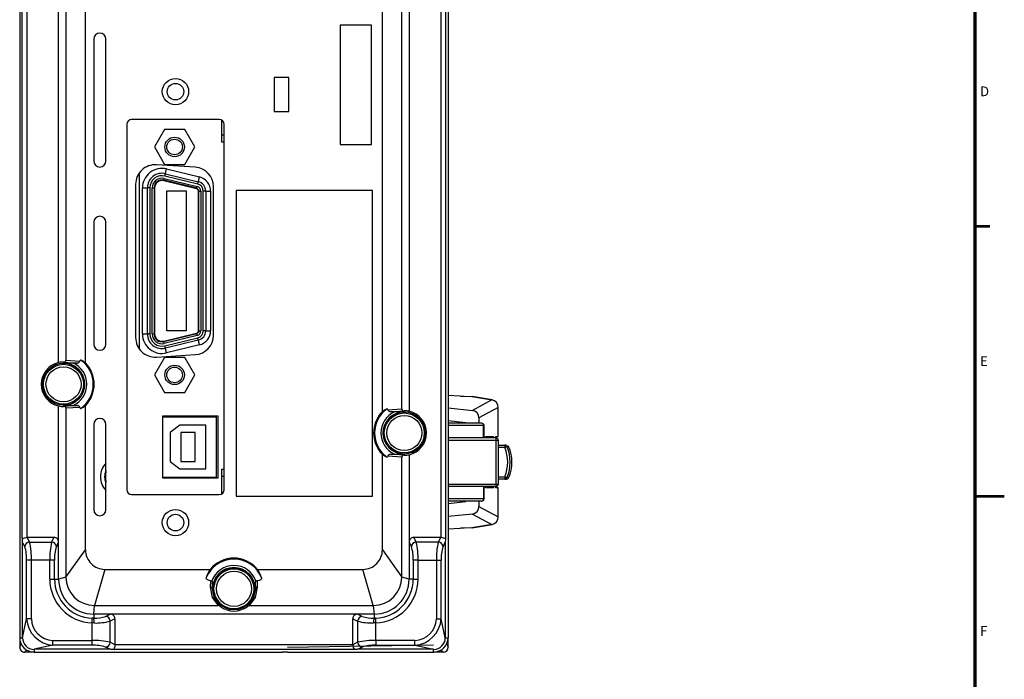
# Model space of a CAD drawing. Units: millimetres. Extents: x 25 to 828, y 0 to 570.
# Drawn here: x 625 to 827, y 249 to 385 of the extents above; entities that cross this region are included whole.
import ezdxf
from ezdxf.enums import TextEntityAlignment as Align

# ---------------------------------------------------------------- set-up
doc = ezdxf.new("R2010")
doc.units = ezdxf.units.MM
doc.layers.add('図枠', color=3, linetype='Continuous', lineweight=30)
doc.styles.get("Standard").update_dxf_attribs({"font": 'romans.shx', "bigfont": 'bigfont.shx'})

msp = doc.modelspace()

# ---------------------------------------------------------------- linework, layer by layer
at = {"linetype": 'Continuous'}
for p, q in [((624.748, 471.993), (624.748, 257.923)), ((712.748, 471.993), (712.748, 257.923)), ((625.275, 278.447), (625.275, 451.469)), ((626.272, 278.535), (626.272, 451.382)), ((711.225, 451.382), (711.225, 278.535)), ((712.222, 451.469), (712.222, 278.447)), ((632.748, 314.418), (632.748, 425.499)), ((634.252, 425.019), (634.252, 314.898)), ((638.248, 314.367), (638.248, 425.549)), ((699.248, 304.367), (699.248, 425.549)), ((703.245, 304.898), (703.245, 425.019)), ((704.748, 425.499), (704.748, 304.418)), ((697.048, 383.658), (690.548, 383.658)), ((690.548, 383.658), (690.548, 359.158)), ((697.048, 359.158), (697.048, 383.658)), ((639.975, 380.808), (639.975, 355.808)), ((642.475, 355.808), (642.475, 380.808)), ((680.048, 372.958), (677.048, 372.958)), ((677.048, 372.958), (677.048, 365.958)), ((680.048, 365.958), (680.048, 372.958)), ((665.748, 364.298), (647.748, 364.298)), ((666.27, 361.098), (666.27, 364.151)), ((677.048, 365.958), (680.048, 365.958)), ((646.748, 363.298), (646.748, 288.298)), ((654.492, 362.278), (652.413, 358.678)), ((658.649, 362.278), (654.492, 362.278)), ((660.727, 358.678), (658.649, 362.278)), ((666.748, 288.298), (666.748, 363.298)), ((666.77, 361.098), (666.27, 361.098)), ((666.27, 359.698), (666.27, 361.098)), ((652.413, 358.678), (654.492, 355.078)), ((658.649, 355.078), (660.727, 358.678)), ((666.748, 359.698), (666.27, 359.698)), ((690.548, 359.158), (697.048, 359.158)), ((660.82, 354.512), (652.82, 355.012)), ((654.492, 355.078), (658.649, 355.078)), ((654.915, 354.164), (661.679, 352.521)), ((649.32, 353.352), (649.32, 317.204)), ((654.442, 352.221), (661.206, 350.577)), ((661.324, 351.063), (654.56, 352.707)), ((654.679, 353.193), (661.442, 351.549)), ((648.57, 351.02), (648.57, 319.536)), ((649.97, 350.278), (650.97, 350.278)), ((649.97, 320.278), (649.97, 350.278)), ((651.47, 350.278), (650.97, 350.278)), ((650.97, 320.278), (650.97, 350.278)), ((651.47, 350.278), (651.47, 320.278)), ((651.97, 320.278), (651.97, 350.278)), ((651.97, 350.278), (652.37, 350.278)), ((652.37, 350.278), (652.37, 320.278)), ((652.47, 350.278), (652.47, 320.278)), ((661.088, 350.091), (654.324, 351.735)), ((661.112, 350.188), (654.348, 351.832)), ((664.57, 320.036), (664.57, 350.52)), ((654.97, 349.648), (658.97, 349.648)), ((654.97, 320.908), (654.97, 349.648)), ((658.97, 349.648), (658.97, 320.908)), ((661.47, 320.95), (661.47, 349.605)), ((661.57, 349.605), (661.97, 349.605)), ((661.57, 320.95), (661.57, 349.605)), ((661.97, 349.605), (661.97, 320.95)), ((662.97, 349.605), (662.47, 349.605)), ((662.47, 320.95), (662.47, 349.605)), ((662.97, 349.605), (662.97, 320.95)), ((662.97, 349.605), (663.97, 349.605)), ((663.97, 349.605), (663.97, 320.95)), ((697.248, 349.758), (669.248, 349.758)), ((669.248, 349.758), (669.248, 286.958)), ((697.248, 286.958), (697.248, 349.758)), ((639.975, 343.208), (639.975, 318.208)), ((642.475, 318.208), (642.475, 343.208)), ((649.97, 320.278), (650.97, 320.278)), ((651.47, 320.278), (650.97, 320.278)), ((651.97, 320.278), (652.37, 320.278)), ((654.324, 318.82), (661.088, 320.464)), ((654.348, 318.723), (661.112, 320.367)), ((661.206, 319.978), (654.442, 318.334)), ((658.97, 320.908), (654.97, 320.908)), ((661.57, 320.95), (661.97, 320.95)), ((662.97, 320.95), (662.47, 320.95)), ((662.97, 320.95), (663.97, 320.95)), ((654.56, 317.848), (661.324, 319.492)), ((661.442, 319.006), (654.679, 317.362)), ((661.679, 318.035), (654.915, 316.391)), ((652.82, 315.543), (660.82, 316.043)), ((633.748, 314.515), (633.748, 314.319)), ((633.748, 314.515), (636.598, 314.318)), ((635.764, 314.319), (633.748, 314.319)), ((634.252, 314.898), (637.104, 314.701)), ((636.598, 314.318), (635.764, 314.319)), ((654.492, 315.478), (652.413, 311.878)), ((658.649, 315.478), (654.492, 315.478)), ((660.727, 311.878), (658.649, 315.478)), ((652.413, 311.878), (654.492, 308.278)), ((658.649, 308.278), (660.727, 311.878)), ((654.492, 308.278), (658.649, 308.278)), ((712.748, 307.711), (715.125, 307.553)), ((716.057, 307.503), (717.63, 307.441)), ((717.63, 307.441), (721.764, 306.77)), ((721.827, 306.763), (717.676, 307.437)), ((632.748, 277.536), (632.748, 305.499)), ((636.598, 305.598), (633.748, 305.402)), ((633.748, 305.597), (633.748, 305.402)), ((633.748, 305.597), (635.764, 305.597)), ((635.764, 305.597), (636.598, 305.598)), ((638.248, 275.958), (638.248, 305.549)), ((721.764, 306.77), (717.738, 304.599)), ((637.104, 305.216), (634.252, 305.019)), ((634.252, 305.019), (634.252, 270.382)), ((654.12, 303.478), (665.47, 303.478)), ((654.12, 290.678), (654.12, 303.478)), ((665.17, 303.278), (665.17, 303.478)), ((665.47, 303.478), (665.47, 290.678)), ((700.393, 304.701), (703.245, 304.898)), ((700.899, 304.318), (703.748, 304.515)), ((701.733, 304.319), (700.899, 304.318)), ((703.748, 304.319), (701.733, 304.319)), ((703.748, 304.319), (703.748, 304.515)), ((712.748, 305.135), (717.738, 304.599)), ((723.035, 305.211), (719.052, 303.064)), ((723.035, 299.233), (723.035, 305.211)), ((723.037, 299.233), (723.037, 305.214)), ((639.975, 301.708), (639.975, 284.208)), ((642.475, 284.208), (642.475, 301.708)), ((654.17, 290.878), (654.17, 303.278)), ((654.17, 303.278), (665.17, 303.278)), ((657.67, 301.578), (655.67, 300.078)), ((662.97, 301.578), (657.67, 301.578)), ((662.97, 292.578), (662.97, 301.578)), ((665.17, 290.878), (665.17, 303.278)), ((716.404, 302.043), (712.748, 302.435)), ((719.643, 301.958), (712.748, 301.958)), ((720.053, 301.458), (712.748, 301.458)), ((716.404, 301.958), (716.404, 302.043)), ((719.052, 303.064), (719.052, 301.958)), ((720.053, 298.958), (720.053, 301.458)), ((720.143, 301.458), (720.053, 301.458)), ((720.143, 298.958), (720.143, 301.458)), ((655.67, 300.078), (655.67, 294.078)), ((660.82, 300.078), (657.82, 300.078)), ((657.82, 300.078), (657.82, 294.078)), ((660.82, 294.078), (660.82, 300.078)), ((654.12, 297.443), (654.17, 297.443)), ((722.548, 298.958), (712.748, 298.958)), ((712.748, 298.458), (722.635, 298.458)), ((720.448, 299.158), (720.248, 298.958)), ((721.248, 299.158), (720.448, 299.158)), ((722.048, 299.158), (721.248, 299.158)), ((722.248, 298.958), (722.048, 299.158)), ((722.499, 299.223), (723.035, 299.233)), ((722.635, 289.458), (722.635, 298.458)), ((722.635, 298.458), (723.048, 298.458)), ((723.048, 298.458), (723.048, 289.458)), ((723.048, 297.458), (724.375, 297.458)), ((724.375, 297.458), (724.375, 296.958)), ((724.729, 297.458), (724.375, 297.458)), ((699.248, 275.958), (699.248, 295.549)), ((703.748, 295.402), (700.899, 295.598)), ((700.899, 295.598), (701.733, 295.597)), ((701.733, 295.597), (703.748, 295.597)), ((703.748, 295.402), (703.748, 295.597)), ((704.748, 295.499), (704.748, 277.536)), ((724.375, 296.958), (723.048, 296.958)), ((725.187, 297.158), (724.832, 297.157)), ((655.67, 294.078), (657.67, 292.578)), ((657.82, 294.078), (660.82, 294.078)), ((703.245, 295.019), (700.393, 295.216)), ((703.245, 270.382), (703.245, 295.019)), ((654.12, 292.543), (654.17, 292.543)), ((657.67, 292.578), (662.97, 292.578)), ((666.27, 292.498), (666.748, 292.498)), ((666.27, 291.098), (666.27, 292.498)), ((654.17, 290.943), (654.12, 290.943)), ((665.47, 290.678), (654.12, 290.678)), ((654.17, 290.878), (665.17, 290.878)), ((665.17, 290.678), (665.17, 290.878)), ((666.27, 291.098), (666.77, 291.098)), ((666.27, 287.445), (666.27, 291.098)), ((712.748, 289.458), (722.635, 289.458)), ((722.635, 289.458), (723.048, 289.458)), ((723.048, 290.958), (724.375, 290.958)), ((724.375, 290.458), (723.048, 290.458)), ((724.375, 290.958), (724.375, 290.458)), ((724.375, 290.458), (724.729, 290.458)), ((724.832, 290.759), (724.684, 290.824)), ((724.832, 290.759), (725.187, 290.758)), ((647.748, 287.298), (665.748, 287.298)), ((722.548, 288.958), (712.748, 288.958)), ((720.053, 288.958), (720.053, 286.458)), ((720.143, 286.458), (720.143, 288.958)), ((720.248, 288.958), (720.448, 288.758)), ((720.448, 288.758), (722.048, 288.758)), ((722.048, 288.758), (722.248, 288.958)), ((723.035, 288.684), (722.499, 288.693)), ((723.035, 282.705), (723.035, 288.684)), ((723.037, 282.702), (723.037, 288.684)), ((669.248, 286.958), (697.248, 286.958)), ((720.053, 286.458), (712.748, 286.458)), ((719.643, 285.958), (712.748, 285.958)), ((712.748, 285.481), (716.404, 285.874)), ((716.404, 285.874), (716.404, 285.958)), ((719.052, 285.958), (719.052, 284.853)), ((720.053, 286.458), (720.143, 286.458)), ((717.738, 283.317), (712.748, 282.782)), ((717.738, 283.317), (721.764, 281.147)), ((719.052, 284.853), (723.035, 282.705)), ((721.764, 281.147), (717.63, 280.476)), ((717.676, 280.48), (721.827, 281.154)), ((715.125, 280.364), (712.748, 280.206)), ((717.63, 280.476), (716.057, 280.414)), ((625.325, 257.923), (625.325, 277.536)), ((625.787, 276.612), (625.325, 277.536)), ((626.768, 277.541), (626.272, 278.535)), ((626.272, 278.535), (631.803, 278.535)), ((626.768, 277.541), (631.306, 277.541)), ((631.306, 277.541), (631.803, 278.535)), ((632.286, 276.612), (632.748, 277.536)), ((632.748, 269.958), (632.748, 277.536)), ((704.748, 277.536), (704.748, 269.958)), ((704.748, 277.536), (705.211, 276.612)), ((706.191, 277.541), (705.694, 278.535)), ((705.694, 278.535), (711.225, 278.535)), ((710.729, 277.541), (706.191, 277.541)), ((711.225, 278.535), (710.729, 277.541)), ((711.71, 276.612), (712.172, 277.536)), ((712.172, 277.536), (712.172, 257.923)), ((634.252, 270.382), (638.248, 275.958)), ((699.248, 275.958), (703.245, 270.382)), ((627.145, 273.827), (626.164, 273.827)), ((626.164, 261.793), (626.164, 273.827)), ((627.145, 261.793), (627.145, 273.827)), ((630.929, 273.827), (627.145, 273.827)), ((631.909, 273.827), (630.929, 273.827)), ((630.929, 269.958), (630.929, 273.827)), ((631.909, 269.958), (631.909, 273.827)), ((706.568, 273.827), (705.588, 273.827)), ((705.588, 273.827), (705.588, 269.958)), ((706.568, 269.958), (706.568, 273.827)), ((706.568, 273.827), (710.352, 273.827)), ((710.352, 273.827), (711.333, 273.827)), ((710.352, 273.827), (710.352, 261.793)), ((711.333, 261.793), (711.333, 273.827)), ((642.248, 271.958), (640.111, 264.523)), ((642.248, 271.958), (663.881, 271.958)), ((673.616, 271.958), (695.248, 271.958)), ((697.386, 264.523), (695.248, 271.958)), ((631.909, 269.958), (632.748, 269.958)), ((634.252, 270.382), (632.748, 269.958)), ((663.951, 268.312), (663.999, 269.615)), ((664.342, 267.958), (664.387, 269.176)), ((664.387, 269.176), (664.387, 267.958)), ((673.11, 269.176), (673.155, 267.958)), ((673.11, 267.958), (673.11, 269.176)), ((673.498, 269.615), (673.546, 268.312)), ((704.748, 269.958), (703.245, 270.382)), ((705.588, 269.958), (704.748, 269.958)), ((664.342, 267.958), (664.387, 267.958)), ((673.11, 267.958), (673.155, 267.958)), ((639.948, 262.758), (640.111, 264.523)), ((640.111, 264.523), (665.582, 264.523)), ((671.915, 264.523), (697.386, 264.523)), ((697.386, 264.523), (697.548, 262.758)), ((625.325, 257.923), (626.164, 261.793)), ((627.145, 261.793), (626.164, 261.793)), ((639.617, 257.355), (639.617, 260.945)), ((640.059, 260.942), (639.617, 260.945)), ((639.948, 261.923), (639.654, 261.925)), ((639.948, 262.758), (639.948, 261.923)), ((643.326, 262.758), (639.948, 262.758)), ((642.402, 262.296), (643.326, 262.758)), ((694.171, 262.758), (643.326, 262.758)), ((644.325, 261.813), (643.331, 261.316)), ((643.331, 256.977), (643.331, 261.316)), ((644.325, 261.813), (644.325, 256.482)), ((693.172, 261.813), (694.166, 261.316)), ((693.172, 256.482), (693.172, 261.813)), ((694.166, 261.316), (694.166, 256.977)), ((695.095, 262.296), (694.171, 262.758)), ((697.548, 262.758), (694.171, 262.758)), ((697.88, 260.945), (697.438, 260.942)), ((697.548, 262.758), (697.548, 261.923)), ((697.843, 261.925), (697.548, 261.923)), ((697.88, 257.355), (697.88, 260.945)), ((710.352, 261.793), (711.333, 261.793)), ((712.172, 257.923), (711.333, 261.793)), ((624.748, 257.923), (624.748, 255.958)), ((624.748, 257.923), (625.325, 257.923)), ((631.584, 257.355), (639.617, 257.355)), ((631.584, 256.374), (631.584, 257.355)), ((639.617, 256.374), (639.617, 257.355)), ((644.325, 256.482), (643.331, 256.977)), ((694.166, 256.977), (693.172, 256.482)), ((697.88, 257.355), (697.88, 256.374)), ((705.913, 257.355), (697.88, 257.355)), ((705.913, 256.374), (705.913, 257.355)), ((712.172, 257.923), (712.748, 257.923)), ((712.748, 255.958), (712.748, 257.923)), ((624.748, 255.958), (625.021, 256.747)), ((625.749, 254.958), (626.231, 255.422)), ((627.714, 254.958), (625.749, 254.958)), ((631.584, 256.374), (627.714, 255.535)), ((643.326, 255.535), (627.714, 255.535)), ((627.714, 255.535), (627.714, 254.958)), ((627.714, 254.958), (678.748, 254.958)), ((639.617, 256.374), (631.584, 256.374)), ((643.326, 255.535), (642.402, 255.997)), ((693.259, 255.485), (644.238, 255.485)), ((693.172, 256.482), (644.325, 256.482)), ((679.748, 254.958), (678.748, 254.958)), ((679.748, 255.958), (709.783, 256.483)), ((679.748, 254.958), (709.783, 254.958)), ((694.171, 255.535), (695.095, 255.997)), ((709.783, 255.535), (694.171, 255.535)), ((697.88, 256.374), (705.913, 256.374)), ((705.913, 256.374), (709.783, 255.535)), ((709.783, 254.958), (709.783, 255.535)), ((711.748, 254.958), (709.783, 254.958)), ((711.748, 254.958), (711.211, 255.375)), ((712.464, 256.676), (712.748, 255.958))]:
    msp.add_line(p, q, dxfattribs=at)
for points in [[(654.679, 353.193), (654.683, 353.211), (654.697, 353.267), (654.718, 353.357), (654.748, 353.477), (654.784, 353.625), (654.824, 353.793), (654.869, 353.975), (654.915, 354.164)], [(654.348, 351.832), (654.357, 351.869), (654.367, 351.91), (654.378, 351.955), (654.39, 352.004), (654.402, 352.055), (654.415, 352.109), (654.429, 352.165), (654.442, 352.221)], [(654.56, 352.707), (654.584, 352.802), (654.606, 352.893), (654.626, 352.977), (654.644, 353.05), (654.659, 353.111), (654.67, 353.156), (654.676, 353.183), (654.679, 353.193)], [(661.442, 351.549), (661.447, 351.568), (661.46, 351.623), (661.482, 351.713), (661.512, 351.833), (661.547, 351.981), (661.588, 352.149), (661.633, 352.331), (661.679, 352.521)], [(661.112, 350.188), (661.121, 350.225), (661.131, 350.266), (661.142, 350.311), (661.153, 350.36), (661.166, 350.412), (661.179, 350.466), (661.193, 350.521), (661.206, 350.577)], [(661.324, 351.063), (661.347, 351.158), (661.37, 351.249), (661.39, 351.333), (661.408, 351.407), (661.423, 351.467), (661.433, 351.512), (661.44, 351.54), (661.442, 351.549)], [(661.206, 319.978), (661.193, 320.034), (661.179, 320.09), (661.166, 320.144), (661.153, 320.195), (661.142, 320.244), (661.131, 320.289), (661.121, 320.33), (661.112, 320.367)], [(654.442, 318.334), (654.429, 318.39), (654.415, 318.446), (654.402, 318.5), (654.39, 318.551), (654.378, 318.6), (654.367, 318.645), (654.357, 318.687), (654.348, 318.723)], [(654.679, 317.362), (654.676, 317.372), (654.67, 317.399), (654.659, 317.444), (654.644, 317.505), (654.626, 317.578), (654.606, 317.662), (654.584, 317.754), (654.56, 317.848)], [(661.442, 319.006), (661.44, 319.016), (661.433, 319.043), (661.423, 319.088), (661.408, 319.149), (661.39, 319.222), (661.37, 319.306), (661.347, 319.397), (661.324, 319.492)], [(661.679, 318.035), (661.633, 318.224), (661.588, 318.406), (661.547, 318.574), (661.512, 318.722), (661.482, 318.843), (661.46, 318.932), (661.447, 318.988), (661.442, 319.006)], [(654.915, 316.391), (654.869, 316.58), (654.824, 316.763), (654.784, 316.931), (654.748, 317.078), (654.718, 317.199), (654.697, 317.288), (654.683, 317.344), (654.679, 317.362)], [(637.295, 314.924), (637.209, 314.906), (637.128, 314.77), (637.104, 314.701)], [(637.104, 305.216), (637.18, 305.044), (637.265, 304.985), (637.295, 304.992)], [(700.393, 304.701), (700.317, 304.872), (700.232, 304.931), (700.202, 304.924)], [(722.61, 298.812), (722.604, 298.845), (722.597, 298.874), (722.589, 298.899), (722.582, 298.92), (722.574, 298.937), (722.565, 298.949), (722.557, 298.956), (722.548, 298.958)], [(724.375, 297.458), (724.518, 297.437), (724.648, 297.376)], [(725.189, 297.154), (725.115, 297.276), (725.004, 297.375)], [(724.832, 297.157), (724.792, 297.14), (724.749, 297.121), (724.684, 297.093), (724.535, 297.028), (724.375, 296.958)], [(700.393, 295.216), (700.317, 295.044), (700.232, 294.985), (700.202, 294.992)], [(724.375, 290.958), (724.535, 290.889), (724.684, 290.824), (724.684, 290.824), (724.684, 290.824), (724.684, 290.824), (724.684, 290.824), (724.684, 290.824)], [(725.003, 290.54), (724.867, 290.478), (724.725, 290.458)], [(725.003, 290.54), (725.114, 290.64), (725.189, 290.762)], [(722.548, 288.958), (722.557, 288.961), (722.565, 288.968), (722.574, 288.98), (722.582, 288.996), (722.589, 289.017), (722.597, 289.043), (722.604, 289.072), (722.61, 289.105)], [(625.275, 278.447), (625.302, 278.357), (625.371, 278.33), (625.502, 278.367), (625.762, 278.458), (626.09, 278.525), (626.272, 278.535)], [(711.225, 278.535), (711.529, 278.507), (711.798, 278.439), (712.03, 278.354), (712.136, 278.329), (712.193, 278.355), (712.22, 278.428), (712.222, 278.447)], [(630.929, 269.958), (631.265, 269.958), (631.563, 269.958), (631.786, 269.958), (631.909, 269.958)], [(663.999, 269.615), (663.639, 269.671), (663.343, 269.775), (663.149, 269.912), (663.061, 270.074), (663.067, 270.185)], [(663.999, 269.615), (664.131, 269.582), (664.211, 269.536)], [(673.498, 269.615), (673.366, 269.582), (673.286, 269.536)], [(674.43, 270.185), (674.411, 269.998), (674.242, 269.825), (673.963, 269.7), (673.624, 269.628), (673.498, 269.615)], [(705.588, 269.958), (705.711, 269.958), (705.934, 269.958), (706.232, 269.958), (706.568, 269.958)], [(665.582, 264.523), (664.379, 266.143), (663.951, 268.312)], [(665.977, 264.348), (664.77, 265.878), (664.342, 267.958)], [(673.155, 267.958), (672.733, 265.89), (671.521, 264.348)], [(673.546, 268.312), (673.123, 266.156), (671.915, 264.523)], [(639.617, 260.945), (639.629, 261.271), (639.641, 261.578), (639.649, 261.807), (639.654, 261.925)], [(697.843, 261.925), (697.848, 261.807), (697.856, 261.578), (697.868, 261.271), (697.88, 260.945)], [(644.325, 256.482), (644.297, 256.178), (644.229, 255.909), (644.145, 255.677), (644.12, 255.571), (644.145, 255.514), (644.218, 255.487), (644.238, 255.485)], [(693.172, 256.482), (693.199, 256.178), (693.268, 255.909), (693.352, 255.677), (693.377, 255.571), (693.352, 255.514), (693.279, 255.487), (693.259, 255.485)]]:
    msp.add_lwpolyline(points, dxfattribs=at)
for centre, radius in [((656.748, 370.038), 2.7), ((656.748, 370.038), 1.7), ((656.57, 358.678), 2), ((656.57, 358.678), 1.6), ((633.748, 309.958), 4.326), ((633.748, 309.958), 4.1), ((633.748, 309.958), 3.6), ((656.57, 311.878), 2), ((656.57, 311.878), 1.6), ((703.748, 299.958), 4.326), ((703.748, 299.958), 4.1), ((703.748, 299.958), 3.6), ((656.748, 281.558), 2.7), ((656.748, 281.558), 1.7), ((668.748, 267.958), 4.326), ((668.748, 267.958), 4.1), ((668.748, 267.958), 3.6)]:
    msp.add_circle(centre, radius, dxfattribs=at)
for centre, radius, start, end in [((641.225, 380.808), 1.25, 0, 180), ((647.748, 363.298), 1, 90, 180), ((665.748, 363.298), 1, 0, 90), ((641.225, 355.808), 1.25, 180, 0), ((652.57, 351.02), 4, 86.42367, 180), ((653.97, 350.278), 4, 76.33987, 180), ((660.57, 350.52), 4, 0, 86.42367), ((653.97, 350.278), 3, 76.33987, 180), ((653.97, 350.278), 2.5, 76.33987, 180), ((653.97, 350.278), 2, 76.33987, 180), ((660.97, 349.605), 3, 0, 76.33987), ((653.97, 350.278), 1.6, 76.33987, 180), ((653.97, 350.278), 1.5, 76.33987, 180), ((660.97, 349.605), 0.5, 0, 76.33987), ((660.97, 349.605), 0.6, 0, 76.33987), ((660.97, 349.605), 1, 0, 76.33987), ((660.97, 349.605), 1.5, 0, 76.33987), ((660.97, 349.605), 2, 0, 76.33987), ((641.225, 343.208), 1.25, 0, 180), ((653.97, 320.278), 4, 180, 283.66013), ((653.97, 320.278), 3, 180, 283.66013), ((653.97, 320.278), 2.5, 180, 283.66013), ((653.97, 320.278), 2, 180, 283.66013), ((653.97, 320.278), 1.6, 180, 283.66013), ((653.97, 320.278), 1.5, 180, 283.66013), ((660.57, 320.036), 4, 273.57633, 0), ((660.97, 320.95), 0.5, 283.66013, 0), ((660.97, 320.95), 0.6, 283.66013, 0), ((660.97, 320.95), 1, 283.66013, 0), ((660.97, 320.95), 1.5, 283.66013, 0), ((660.97, 320.95), 2, 283.66013, 0), ((660.97, 320.95), 3, 283.66013, 0), ((641.225, 318.208), 1.25, 180, 0), ((652.57, 319.536), 4, 180, 273.57633), ((633.748, 309.958), 4.571, 102.63808, 257.36192), ((633.685, 309.957), 4.558, 89.20199, 101.85665), ((633.806, 314.961), 0.45, 262.6015, 351.86366), ((633.748, 309.958), 4.361, 270, 90), ((633.748, 309.958), 4.804, 294.80426, 65.19574), ((636.585, 314.862), 0.543, 271.39367, 342.78929), ((634.943, 309.803), 5.636, 54.0851, 65.3252), ((633.748, 309.958), 6.103, 305.53638, 54.46362), ((633.748, 309.958), 6.3, 315.58469, 44.41531), ((717.477, 342.632), 35.158, 266.16415, 267.68491), ((633.685, 309.959), 4.558, 258.14287, 270.79848), ((633.806, 304.955), 0.45, 8.13634, 97.3985), ((636.585, 305.055), 0.543, 17.21071, 88.60633), ((634.943, 310.114), 5.636, 294.6748, 305.9149), ((721.486, 305.246), 1.55, 358.73055, 79.63259), ((703.748, 299.958), 6.3, 135.58469, 224.41531), ((703.748, 299.958), 6.103, 125.53638, 234.46362), ((703.748, 299.958), 4.804, 114.80425, 245.19575), ((702.554, 299.803), 5.636, 114.67498, 125.91504), ((703.748, 299.958), 4.361, 90, 270), ((700.912, 304.861), 0.543, 197.19132, 268.62518), ((703.691, 304.961), 0.45, 188.13628, 277.39803), ((703.812, 299.958), 4.558, 78.14287, 90.79848), ((703.748, 299.958), 4.571, 282.63808, 77.36192), ((717.532, 303.093), 1.521, 358.92443, 82.18205), ((641.225, 301.708), 1.25, 0, 180), ((719.634, 301.582), 0.377, 37.66968, 88.68196), ((719.679, 301.536), 0.418, 47.67646, 94.82816), ((719.493, 301.465), 0.56, 359.27233, 38.21225), ((719.694, 301.492), 0.442, 355.56669, 53.00776), ((723.165, 298.991), 0.705, 160.80939, 182.69454), ((722.548, 298.458), 0.5, 0, 90), ((720.456, 298.479), 2.179, 359.44947, 8.77822), ((724.373, 296.959), 0.5, 23.34393, 56.56609), ((702.554, 300.113), 5.635, 234.08474, 245.32557), ((700.912, 295.055), 0.543, 91.37482, 162.80868), ((703.691, 294.955), 0.45, 82.60144, 171.86425), ((703.812, 299.959), 4.558, 269.20152, 281.85713), ((717.497, 293.958), 7.504, 336.43571, 23.56436), ((717.492, 293.958), 8.006, 336.44892, 23.55108), ((717.853, 293.958), 8.002, 336.14455, 23.85545), ((645.323, 290.958), 4, 135.41031, 180), ((645.248, 290.958), 3.05, 155.41981, 204.58019), ((645.248, 290.958), 2.95, 160.08625, 199.91375), ((645.323, 290.958), 4, 180, 224.58969), ((722.548, 289.458), 0.5, 269.99911, 0.00131), ((720.456, 289.437), 2.18, 351.22216, 0.55032), ((724.375, 290.956), 0.497, 270.07517, 336.72792), ((647.748, 288.298), 1, 180, 270), ((665.748, 288.298), 1, 270, 0), ((723.165, 288.925), 0.705, 177.30546, 199.19015), ((719.593, 286.417), 0.462, 276.24435, 5.11024), ((719.671, 286.434), 0.473, 267.00197, 2.89274), ((641.225, 284.208), 1.25, 180, 0), ((717.532, 284.824), 1.521, 277.81823, 1.07515), ((721.476, 282.679), 1.559, 280.66074, 0.97455), ((717.478, 245.26), 35.182, 92.31584, 93.83556), ((612.363, 277.287), 12.965, 1.10263, 5.13664), ((626.826, 276.497), 1.046, 93.21991, 173.65344), ((613.595, 274.327), 13.559, 357.88622, 13.71138), ((644.478, 274.327), 13.559, 166.28878, 182.11373), ((631.247, 276.497), 1.046, 6.34655, 86.78033), ((631.788, 277.573), 0.962, 357.7908, 89.08251), ((705.709, 277.573), 0.962, 90.91749, 182.2092), ((706.25, 276.497), 1.046, 93.21967, 173.65345), ((693.019, 274.327), 13.559, 357.88624, 13.71125), ((723.9, 274.327), 13.557, 166.28769, 182.11471), ((710.671, 276.497), 1.046, 6.34656, 86.78009), ((725.134, 277.287), 12.965, 174.86336, 178.89737), ((618.467, 274.203), 7.706, 357.20298, 18.21954), ((639.606, 274.203), 7.706, 161.78057, 182.79676), ((642.248, 275.958), 4, 179.99301, 270.00699), ((695.249, 275.958), 4, 269.99288, 0.00712), ((697.891, 274.203), 7.706, 357.20324, 18.21943), ((719.029, 274.203), 7.706, 161.77984, 182.79764), ((668.748, 267.958), 6.103, 21.40137, 158.59863), ((668.748, 267.958), 6.3, 39.4141, 140.5859), ((668.803, 268.624), 5.945, 145.88315, 164.77432), ((668.748, 267.958), 4.804, 19.17452, 160.82548), ((668.748, 267.958), 4.361, 0, 180), ((668.694, 268.624), 5.945, 15.22568, 34.11685), ((639.954, 269.964), 9.025, 180.03423, 267.85994), ((639.953, 269.963), 8.044, 180.03237, 267.86775), ((639.95, 269.96), 7.202, 180.01604, 269.9839), ((640.113, 270.384), 5.861, 180.01848, 269.98152), ((663.947, 269.184), 0.44, 359.02014, 53.24733), ((673.55, 269.184), 0.44, 126.75267, 180.97986), ((697.384, 270.384), 5.861, 270.01885, 359.98115), ((697.546, 269.961), 7.202, 270.01817, 359.98187), ((697.544, 269.963), 8.044, 272.13226, 359.96761), ((697.543, 269.964), 9.025, 272.14006, 359.96577), ((663.966, 267.935), 0.377, 3.49326, 92.20358), ((673.531, 267.935), 0.377, 87.79529, 176.5066), ((665.493, 263.791), 0.737, 49.05239, 83.08211), ((668.748, 267.904), 4.509, 232.06487, 307.93836), ((671.965, 263.878), 0.647, 94.46678, 133.36885), ((632.001, 262.211), 5.852, 184.09068, 265.9094), ((631.703, 261.913), 4.56, 181.50216, 268.49789), ((640.137, 268.934), 7.014, 268.46255, 288.84653), ((636.607, 261.05), 3.453, 358.21834, 14.64612), ((640.313, 273.235), 12.296, 268.81719, 284.2079), ((642.287, 261.257), 1.046, 3.22002, 83.65332), ((643.363, 261.797), 0.962, 0.91759, 92.20932), ((694.134, 261.797), 0.962, 87.79068, 179.08241), ((695.21, 261.257), 1.046, 96.34668, 176.77998), ((697.184, 273.236), 12.296, 255.79221, 271.1827), ((697.36, 268.934), 7.014, 251.15361, 271.5373), ((700.869, 261.052), 3.433, 165.30545, 181.83161), ((705.794, 261.913), 4.56, 271.50211, 358.49784), ((705.496, 262.211), 5.852, 274.09047, 355.90945), ((627.714, 257.924), 2.965, 180.00721, 269.99279), ((627.715, 257.924), 2.39, 180.02335, 269.97692), ((640.117, 243.805), 13.559, 76.28876, 92.11374), ((642.287, 257.036), 1.046, 276.34597, 356.78069), ((697.38, 243.807), 13.557, 87.88523, 103.71228), ((695.21, 257.036), 1.046, 183.21931, 263.65403), ((709.782, 257.924), 2.39, 270.02425, 359.97548), ((709.783, 257.924), 2.965, 270.00507, 359.99486), ((625.749, 255.959), 1, 180.01183, 270.02295), ((639.993, 248.677), 7.706, 71.78042, 92.79703), ((643.076, 242.563), 12.974, 84.86486, 88.89585), ((694.421, 242.563), 12.974, 91.10415, 95.13514), ((697.504, 248.678), 7.705, 87.20205, 108.2205), ((711.748, 255.959), 1, 269.98433, 359.98089)]:
    msp.add_arc(centre, radius, start, end, dxfattribs=at)
at = {"layer": '図枠', "lineweight": 70}
msp.add_line((821, 10), (821, 564), dxfattribs=at)
at = {"layer": '図枠', "lineweight": 53}
for p, q in [((821, 342.4), (824, 342.4)), ((821, 287), (827, 287))]:
    msp.add_line(p, q, dxfattribs=at)

# ---------------------------------------------------------------- texts
at = {"layer": '図枠', "lineweight": 25}
for s, p in [('D', (822, 370.1)), ('E', (822, 314.7)), ('F', (822, 259.3))]:
    msp.add_text(s, height=2, dxfattribs=at).set_placement(p, align=Align.MIDDLE_LEFT)

doc.saveas('drawing.dxf')
